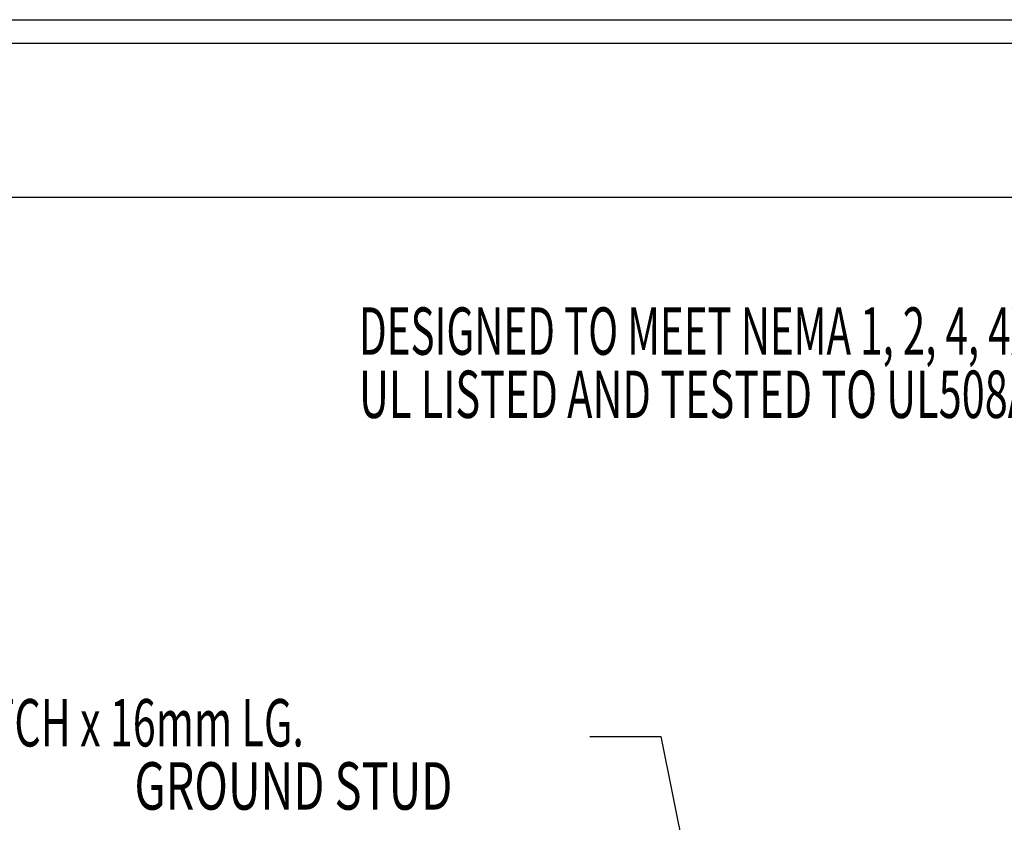
# Model space of a CAD drawing. Extents: x 3 to 218, y 3 to 140.
# Drawn here: x 70 to 103, y 112 to 140 of the extents above; entities that cross this region are included whole.
import ezdxf
from ezdxf.enums import TextEntityAlignment as Align

# ---------------------------------------------------------------- set-up
doc = ezdxf.new("R2010")
doc.units = 0
doc.header["$LTSCALE"] = 13
doc.layers.get('0').update_dxf_attribs({"linetype": 'CONTINUOUS'})

# ---------------------------------------------------------------- blocks, each defined once
blk = doc.blocks.new('SW_NOTE_4')
at = {"color": 0, "linetype": 'CONTINUOUS'}
for s, width, p in [('DESIGNED TO MEET NEMA 1, 2, 4, 4X, 12, 13 AND IP-66', 0.62451, (0, 0)), ('UL LISTED AND TESTED TO UL508A. UL FILE #E194432', 0.641667, (0, -2.167))]:
    blk.add_text(s, height=1.625, dxfattribs=dict(at, width=width)).set_placement(p, align=Align.BOTTOM_LEFT)
blk = doc.blocks.new('SW_NOTE_13')
at = {"color": 0, "linetype": 'CONTINUOUS'}
blk.add_lwpolyline([(-5.34, 14.423), (-2.896, 14.423), (0, 0)], dxfattribs=at)
blk.add_solid([(0, 0), (-0.081, 2.47), (-0.878, 2.31)], dxfattribs=at)
for s, width, p in [('M6x1.0 PITCH x 16mm LG.', 0.63913, (-32.158, 13.58)), ('GROUND STUD', 0.7, (-20.952, 11.413))]:
    blk.add_text(s, height=1.625, dxfattribs=dict(at, width=width)).set_placement(p, align=Align.BOTTOM_LEFT)

msp = doc.modelspace()

# ---------------------------------------------------------------- linework, layer by layer
at = {"color": 7, "linetype": 'CONTINUOUS'}
for p, q in [((3.266, 139.972), (217.766, 139.972)), ((4.072, 139.166), (216.96, 139.166)), ((4.072, 133.888), (216.96, 133.888))]:
    msp.add_line(p, q, dxfattribs=at)

# ---------------------------------------------------------------- block references
for name, p in [('SW_NOTE_4', (81.331, 127.979)), ('SW_NOTE_13', (94.583, 100.974))]:
    msp.add_blockref(name, p, dxfattribs=at)

doc.saveas('drawing.dxf')
